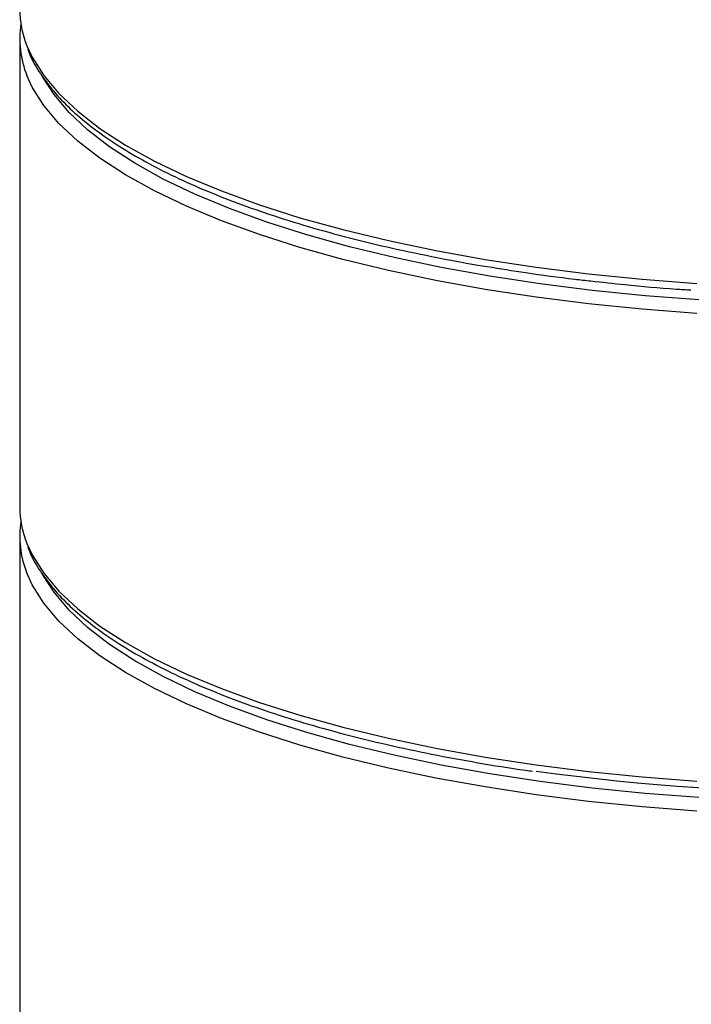
# Model space of a CAD drawing. Units: millimetres. Extents: x 487 to 1250, y 227 to 1535.
# Drawn here: x 1091 to 1155, y 707 to 800 of the extents above; entities that cross this region are included whole.
import ezdxf

# ---------------------------------------------------------------- set-up
doc = ezdxf.new("R2010")
doc.units = ezdxf.units.MM
doc.header["$LTSCALE"] = 10

# ---------------------------------------------------------------- blocks, each defined once
blk = doc.blocks.new('EDD-EASY-DN125_3D')
at = {"color": 7, "linetype": 'Continuous', "lineweight": 25}
for p, q in [((1091.033, 798.248), (1091.033, 753.936)), ((1091.033, 751.107), (1091.033, 706.795))]:
    blk.add_line(p, q, dxfattribs=at)
at = {"color": 8, "linetype": 'Continuous', "lineweight": 25, "flags": 128}
for points in [[(1091.721, 797.598), (1092.225, 796.505), (1093.316, 794.771), (1094.751, 793.066), (1096.526, 791.397), (1098.63, 789.771), (1101.056, 788.195), (1103.792, 786.677), (1106.827, 785.223), (1110.146, 783.84), (1113.734, 782.534), (1117.576, 781.311), (1121.655, 780.176), (1125.952, 779.135), (1130.448, 778.191), (1135.123, 777.35), (1139.956, 776.614), (1144.926, 775.988), (1150.01, 775.474), (1155.186, 775.075)], [(1155.186, 772.246), (1150.01, 772.646), (1144.926, 773.16), (1139.956, 773.786), (1135.123, 774.521), (1130.448, 775.363), (1125.952, 776.306), (1121.655, 777.348), (1117.576, 778.483), (1113.734, 779.706), (1110.146, 781.012), (1106.827, 782.395), (1103.792, 783.849), (1101.056, 785.367), (1098.63, 786.942), (1096.526, 788.569), (1094.751, 790.238), (1093.316, 791.943), (1092.225, 793.676), (1091.719, 794.774)], [(1091.721, 750.458), (1092.225, 749.364), (1093.316, 747.631), (1094.751, 745.926), (1096.526, 744.257), (1098.63, 742.63), (1101.056, 741.055), (1103.792, 739.537), (1106.827, 738.083), (1110.146, 736.7), (1113.734, 735.394), (1117.576, 734.171), (1121.655, 733.036), (1125.952, 731.994), (1130.448, 731.051), (1135.123, 730.209), (1139.956, 729.474), (1144.926, 728.848), (1150.01, 728.334), (1155.186, 727.934)], [(1155.186, 725.106), (1150.01, 725.505), (1144.926, 726.019), (1139.956, 726.646), (1135.123, 727.381), (1130.448, 728.222), (1125.952, 729.166), (1121.655, 730.207), (1117.576, 731.342), (1113.734, 732.566), (1110.146, 733.872), (1106.827, 735.255), (1103.792, 736.708), (1101.056, 738.226), (1098.63, 739.802), (1096.526, 741.428), (1094.751, 743.097), (1093.316, 744.803), (1092.225, 746.536), (1091.684, 747.722)]]:
    blk.add_lwpolyline(points, dxfattribs=at)
at = {"color": 7, "linetype": 'Continuous', "lineweight": 25, "flags": 128}
for points in [[(1155.379, 773.516), (1150.269, 773.911), (1145.248, 774.418), (1140.341, 775.037), (1135.568, 775.763), (1130.952, 776.593), (1126.513, 777.525), (1122.27, 778.554), (1118.242, 779.674), (1114.448, 780.882), (1110.905, 782.172), (1107.628, 783.537), (1104.632, 784.973), (1101.93, 786.472), (1099.535, 788.027), (1097.457, 789.633), (1095.705, 791.281), (1094.287, 792.965), (1093.232, 794.634)], [(1155.379, 726.376), (1150.269, 726.77), (1145.248, 727.278), (1140.341, 727.896), (1135.568, 728.622), (1130.952, 729.453), (1126.513, 730.385), (1122.27, 731.413), (1118.242, 732.534), (1114.448, 733.742), (1110.905, 735.031), (1107.628, 736.397), (1104.632, 737.832), (1101.93, 739.331), (1099.535, 740.887), (1097.457, 742.493), (1095.705, 744.141), (1094.287, 745.825), (1093.232, 747.493)]]:
    blk.add_lwpolyline(points, dxfattribs=at)
at = {"color": 7, "linetype": 'Continuous', "lineweight": 25}
for centre, radius, start, end in [((1100.455, 801.132), 9.422, 180.34008, 202.02911), ((1100.233, 798.249), 9.196, 171.16136, 202.20554), ((1100.455, 753.992), 9.422, 180.34008, 202.02911), ((1100.218, 751.109), 9.181, 171.14751, 201.64371), ((1170.53, 952.066), 225.258, 262.19624, 277.8622), ((1100.455, 706.851), 9.422, 180.34008, 202.02911)]:
    blk.add_arc(centre, radius, start, end, dxfattribs=at)
for points, knots in [([(1091.81, 797.275), (1091.855, 797.141), (1092.093, 796.425), (1092.831, 795.157), (1094.033, 793.474), (1095.572, 791.825), (1097.41, 790.213), (1099.546, 788.649), (1101.966, 787.139), (1104.657, 785.691), (1107.608, 784.308), (1110.806, 782.996), (1114.238, 781.758), (1117.89, 780.597), (1121.75, 779.519), (1125.799, 778.524), (1130.035, 777.627), (1133.221, 777.014), (1135.03, 776.731), (1135.327, 776.684)], [0, 0, 0, 0, 0.014529, 0.077324, 0.141049, 0.205596, 0.270683, 0.336033, 0.401452, 0.466822, 0.532114, 0.597322, 0.662451, 0.727512, 0.792514, 0.857466, 0.922379, 0.987257, 1, 1, 1, 1]), ([(1135.327, 776.684), (1136.534, 776.488), (1139.241, 776.048), (1142.528, 775.601), (1144.624, 775.377), (1145.132, 775.323)], [0, 0, 0, 0, 0.378611, 0.849646, 1, 1, 1, 1]), ([(1145.132, 775.323), (1146.208, 775.202), (1148.864, 774.903), (1152.038, 774.622), (1154.143, 774.491), (1154.609, 774.462)], [0, 0, 0, 0, 0.346449, 0.85529, 1, 1, 1, 1]), ([(1091.81, 750.135), (1091.855, 750), (1092.093, 749.285), (1092.831, 748.016), (1094.033, 746.334), (1095.572, 744.684), (1097.41, 743.073), (1099.546, 741.508), (1101.966, 739.999), (1104.657, 738.55), (1107.608, 737.168), (1110.806, 735.855), (1114.238, 734.617), (1117.891, 733.457), (1121.75, 732.378), (1125.801, 731.386), (1130.026, 730.479), (1134.421, 729.675), (1137.628, 729.143), (1139.399, 728.909), (1139.617, 728.881)], [0, 0, 0, 0, 0.013691, 0.072863, 0.132912, 0.193736, 0.255069, 0.316649, 0.378294, 0.439893, 0.501418, 0.562865, 0.624237, 0.685544, 0.746796, 0.808002, 0.86917, 0.930306, 0.991417, 1, 1, 1, 1])]:
    blk.add_open_spline(points, degree=3, knots=knots, dxfattribs=at)

msp = doc.modelspace()

# ---------------------------------------------------------------- block references
msp.add_blockref('EDD-EASY-DN125_3D', (0, 0))

doc.saveas('drawing.dxf')
